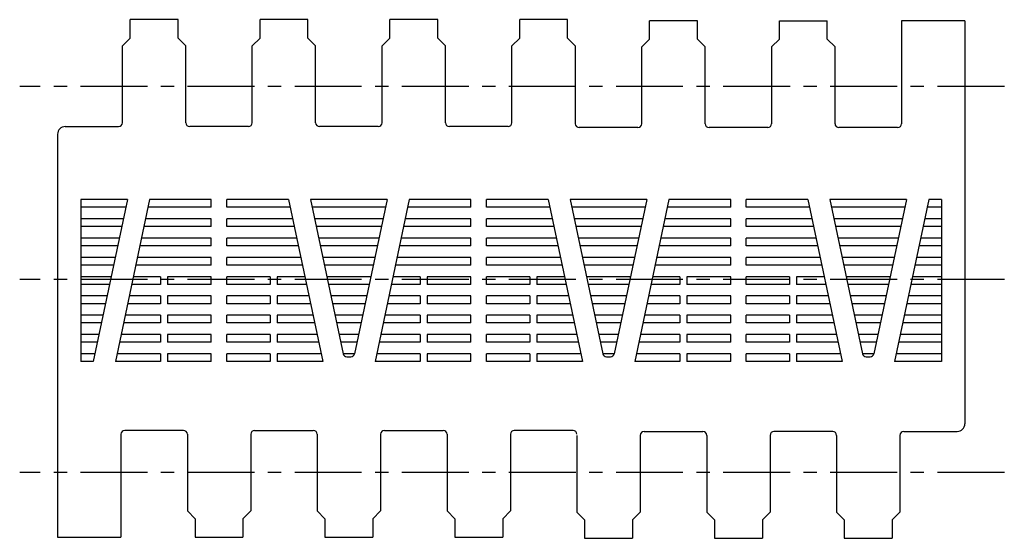
# Model space of a CAD drawing. Extents: x 0 to 420, y 0 to 297.
# Drawn here: x 127 to 255, y 71 to 138 of the extents above; entities that cross this region are included whole.
import ezdxf

# ---------------------------------------------------------------- set-up
doc = ezdxf.new("R2010")
doc.units = 0
doc.header["$LTSCALE"] = 23.1
doc.linetypes.add('CENTER', pattern=[0.6, 0.375, -0.075, 0.075, -0.075])
doc.layers.get('0').update_dxf_attribs({"linetype": 'CONTINUOUS'})
doc.layers.add('DEFAULT_1', color=7, linetype='CENTER')

msp = doc.modelspace()

# ---------------------------------------------------------------- linework, layer by layer
at = {"color": 2, "linetype": 'CONTINUOUS'}
for p, q in [((141.76, 135.58), (141.76, 137.98)), ((147.96, 137.98), (141.76, 137.98)), ((147.96, 135.58), (147.96, 137.98)), ((158.56, 135.58), (158.56, 137.98)), ((164.76, 137.98), (158.56, 137.98)), ((164.76, 135.58), (164.76, 137.98)), ((175.36, 135.58), (175.36, 137.98)), ((181.56, 137.98), (175.36, 137.98)), ((181.56, 135.58), (181.56, 137.98)), ((192.16, 135.58), (192.16, 137.98)), ((198.36, 137.98), (192.16, 137.98)), ((198.36, 135.58), (198.36, 137.98)), ((208.96, 135.44), (208.96, 137.84)), ((215.16, 137.84), (208.96, 137.84)), ((215.16, 135.44), (215.16, 137.84)), ((225.76, 137.84), (231.96, 137.84)), ((225.76, 135.44), (225.76, 137.84)), ((231.96, 135.44), (231.96, 137.84)), ((249.76, 137.84), (241.56, 137.84)), ((241.56, 137.84), (241.56, 124.51)), ((249.76, 137.84), (249.76, 85.67)), ((141.76, 135.58), (140.76, 134.58)), ((148.96, 134.58), (147.96, 135.58)), ((158.56, 135.58), (157.56, 134.58)), ((165.76, 134.58), (164.76, 135.58)), ((175.36, 135.58), (174.36, 134.58)), ((182.56, 134.58), (181.56, 135.58)), ((192.16, 135.58), (191.16, 134.58)), ((199.36, 134.58), (198.36, 135.58)), ((208.96, 135.44), (207.96, 134.44)), ((216.16, 134.44), (215.16, 135.44)), ((225.76, 135.44), (224.76, 134.44)), ((232.96, 134.44), (231.96, 135.44)), ((140.76, 124.64), (140.76, 134.58)), ((148.96, 124.64), (148.96, 134.58)), ((157.56, 124.64), (157.56, 134.58)), ((165.76, 124.64), (165.76, 134.58)), ((174.36, 124.64), (174.36, 134.58)), ((182.56, 124.64), (182.56, 134.58)), ((191.16, 124.64), (191.16, 134.58)), ((199.36, 134.58), (199.36, 124.51)), ((207.96, 124.51), (207.96, 134.44)), ((216.16, 124.51), (216.16, 134.44)), ((224.76, 134.44), (224.76, 124.51)), ((232.96, 124.51), (232.96, 134.44)), ((133.36, 124.14), (140.26, 124.14)), ((157.06, 124.14), (149.46, 124.14)), ((173.86, 124.14), (166.26, 124.14)), ((190.66, 124.14), (183.06, 124.14)), ((207.46, 124.01), (199.86, 124.01)), ((224.26, 124.01), (216.66, 124.01)), ((241.06, 124.01), (233.46, 124.01)), ((132.36, 123.14), (132.36, 70.98)), ((135.36, 114.71), (135.36, 93.72)), ((141.42, 114.71), (135.36, 114.71)), ((141.42, 114.71), (136.99, 93.72)), ((144.28, 114.71), (139.85, 93.72)), ((152.26, 114.71), (144.28, 114.71)), ((152.26, 113.71), (152.26, 114.71)), ((154.26, 113.71), (154.26, 114.71)), ((162.24, 114.71), (154.26, 114.71)), ((162.24, 114.71), (166.67, 93.72)), ((165.1, 114.71), (169.31, 94.74)), ((175.02, 114.71), (165.1, 114.71)), ((175.02, 114.71), (170.8, 94.74)), ((177.88, 114.71), (173.45, 93.72)), ((185.86, 114.71), (177.88, 114.71)), ((185.86, 113.71), (185.86, 114.71)), ((195.84, 114.71), (187.86, 114.71)), ((187.86, 113.71), (187.86, 114.71)), ((195.84, 114.71), (200.27, 93.72)), ((208.62, 114.71), (198.7, 114.71)), ((198.7, 114.71), (202.91, 94.74)), ((208.62, 114.71), (204.4, 94.74)), ((211.48, 114.71), (207.05, 93.72)), ((219.46, 114.71), (211.48, 114.71)), ((219.46, 113.71), (219.46, 114.71)), ((229.44, 114.71), (221.46, 114.71)), ((221.46, 113.71), (221.46, 114.71)), ((229.44, 114.71), (233.87, 93.72)), ((242.22, 114.71), (232.3, 114.71)), ((232.3, 114.71), (236.51, 94.74)), ((242.22, 114.71), (238, 94.74)), ((245.08, 114.71), (240.65, 93.72)), ((246.76, 114.71), (245.08, 114.71)), ((246.76, 114.71), (246.76, 93.72)), ((141.2, 113.71), (135.36, 113.71)), ((152.26, 113.71), (144.06, 113.71)), ((162.45, 113.71), (154.26, 113.71)), ((174.8, 113.71), (165.31, 113.71)), ((185.86, 113.71), (177.66, 113.71)), ((196.05, 113.71), (187.86, 113.71)), ((208.4, 113.71), (198.91, 113.71)), ((219.46, 113.71), (211.26, 113.71)), ((229.65, 113.71), (221.46, 113.71)), ((242, 113.71), (232.51, 113.71)), ((246.76, 113.71), (244.86, 113.71)), ((140.89, 112.21), (135.36, 112.21)), ((152.26, 112.21), (143.75, 112.21)), ((152.26, 111.21), (152.26, 112.21)), ((154.26, 111.21), (154.26, 112.21)), ((162.77, 112.21), (154.26, 112.21)), ((174.49, 112.21), (165.63, 112.21)), ((185.86, 112.21), (177.35, 112.21)), ((185.86, 111.21), (185.86, 112.21)), ((196.37, 112.21), (187.86, 112.21)), ((187.86, 111.21), (187.86, 112.21)), ((208.09, 112.21), (199.23, 112.21)), ((219.46, 112.21), (210.95, 112.21)), ((219.46, 111.21), (219.46, 112.21)), ((229.97, 112.21), (221.46, 112.21)), ((221.46, 111.21), (221.46, 112.21)), ((241.69, 112.21), (232.83, 112.21)), ((246.76, 112.21), (244.55, 112.21)), ((140.68, 111.21), (135.36, 111.21)), ((152.26, 111.21), (143.54, 111.21)), ((162.98, 111.21), (154.26, 111.21)), ((174.28, 111.21), (165.84, 111.21)), ((185.86, 111.21), (177.14, 111.21)), ((196.58, 111.21), (187.86, 111.21)), ((207.88, 111.21), (199.44, 111.21)), ((219.46, 111.21), (210.74, 111.21)), ((230.18, 111.21), (221.46, 111.21)), ((241.48, 111.21), (233.04, 111.21)), ((246.76, 111.21), (244.34, 111.21)), ((140.36, 109.71), (135.36, 109.71)), ((152.26, 109.71), (143.22, 109.71)), ((152.26, 108.71), (152.26, 109.71)), ((154.26, 108.71), (154.26, 109.71)), ((163.29, 109.71), (154.26, 109.71)), ((173.96, 109.71), (166.15, 109.71)), ((185.86, 109.71), (176.82, 109.71)), ((185.86, 108.71), (185.86, 109.71)), ((196.89, 109.71), (187.86, 109.71)), ((187.86, 108.71), (187.86, 109.71)), ((207.56, 109.71), (199.75, 109.71)), ((219.46, 109.71), (210.42, 109.71)), ((219.46, 108.71), (219.46, 109.71)), ((230.49, 109.71), (221.46, 109.71)), ((221.46, 108.71), (221.46, 109.71)), ((241.16, 109.71), (233.35, 109.71)), ((246.76, 109.71), (244.02, 109.71)), ((140.15, 108.71), (135.36, 108.71)), ((152.26, 108.71), (143.01, 108.71)), ((163.51, 108.71), (154.26, 108.71)), ((173.75, 108.71), (166.37, 108.71)), ((185.86, 108.71), (176.61, 108.71)), ((197.11, 108.71), (187.86, 108.71)), ((207.35, 108.71), (199.97, 108.71)), ((219.46, 108.71), (210.21, 108.71)), ((230.71, 108.71), (221.46, 108.71)), ((240.95, 108.71), (233.57, 108.71)), ((246.76, 108.71), (243.81, 108.71)), ((139.83, 107.21), (135.36, 107.21)), ((152.26, 107.21), (142.69, 107.21)), ((152.26, 106.21), (152.26, 107.21)), ((154.26, 106.21), (154.26, 107.21)), ((163.82, 107.21), (154.26, 107.21)), ((173.43, 107.21), (166.68, 107.21)), ((185.86, 107.21), (176.29, 107.21)), ((185.86, 106.21), (185.86, 107.21)), ((197.42, 107.21), (187.86, 107.21)), ((187.86, 106.21), (187.86, 107.21)), ((207.03, 107.21), (200.28, 107.21)), ((219.46, 107.21), (209.89, 107.21)), ((219.46, 106.21), (219.46, 107.21)), ((231.02, 107.21), (221.46, 107.21)), ((221.46, 106.21), (221.46, 107.21)), ((240.63, 107.21), (233.88, 107.21)), ((246.76, 107.21), (243.49, 107.21)), ((139.62, 106.21), (135.36, 106.21)), ((152.26, 106.21), (142.48, 106.21)), ((164.03, 106.21), (154.26, 106.21)), ((173.22, 106.21), (166.89, 106.21)), ((185.86, 106.21), (176.08, 106.21)), ((197.63, 106.21), (187.86, 106.21)), ((206.82, 106.21), (200.49, 106.21)), ((219.46, 106.21), (209.68, 106.21)), ((231.23, 106.21), (221.46, 106.21)), ((240.42, 106.21), (234.09, 106.21)), ((246.76, 106.21), (243.28, 106.21)), ((139.31, 104.71), (135.36, 104.71)), ((145.68, 104.71), (142.17, 104.71)), ((145.68, 104.71), (145.68, 103.71)), ((146.58, 104.71), (146.58, 103.71)), ((152.26, 104.71), (146.58, 104.71)), ((152.26, 103.71), (152.26, 104.71)), ((154.26, 103.71), (154.26, 104.71)), ((159.86, 104.71), (154.26, 104.71)), ((159.86, 104.71), (159.86, 103.71)), ((160.76, 104.71), (160.76, 103.71)), ((164.35, 104.71), (160.76, 104.71)), ((172.91, 104.71), (167.21, 104.71)), ((179.28, 104.71), (175.77, 104.71)), ((179.28, 104.71), (179.28, 103.71)), ((185.86, 104.71), (180.18, 104.71)), ((180.18, 104.71), (180.18, 103.71)), ((185.86, 103.71), (185.86, 104.71)), ((193.46, 104.71), (187.86, 104.71)), ((187.86, 103.71), (187.86, 104.71)), ((193.46, 104.71), (193.46, 103.71)), ((197.95, 104.71), (194.36, 104.71)), ((194.36, 104.71), (194.36, 103.71)), ((206.51, 104.71), (200.81, 104.71)), ((212.88, 104.71), (209.37, 104.71)), ((212.88, 104.71), (212.88, 103.71)), ((219.46, 104.71), (213.78, 104.71)), ((213.78, 104.71), (213.78, 103.71)), ((219.46, 103.71), (219.46, 104.71)), ((227.06, 104.71), (221.46, 104.71)), ((221.46, 103.71), (221.46, 104.71)), ((227.06, 104.71), (227.06, 103.71)), ((231.55, 104.71), (227.96, 104.71)), ((227.96, 104.71), (227.96, 103.71)), ((240.11, 104.71), (234.41, 104.71)), ((246.76, 104.71), (242.97, 104.71)), ((139.1, 103.71), (135.36, 103.71)), ((145.68, 103.71), (141.96, 103.71)), ((152.26, 103.71), (146.58, 103.71)), ((159.86, 103.71), (154.26, 103.71)), ((164.56, 103.71), (160.76, 103.71)), ((172.7, 103.71), (167.42, 103.71)), ((179.28, 103.71), (175.56, 103.71)), ((185.86, 103.71), (180.18, 103.71)), ((193.46, 103.71), (187.86, 103.71)), ((198.16, 103.71), (194.36, 103.71)), ((206.3, 103.71), (201.02, 103.71)), ((212.88, 103.71), (209.16, 103.71)), ((219.46, 103.71), (213.78, 103.71)), ((227.06, 103.71), (221.46, 103.71)), ((231.76, 103.71), (227.96, 103.71)), ((239.9, 103.71), (234.62, 103.71)), ((246.76, 103.71), (242.76, 103.71)), ((138.78, 102.21), (135.36, 102.21)), ((145.68, 102.21), (141.64, 102.21)), ((145.68, 102.21), (145.68, 101.21)), ((146.58, 102.21), (146.58, 101.21)), ((152.26, 102.21), (146.58, 102.21)), ((152.26, 101.21), (152.26, 102.21)), ((154.26, 101.21), (154.26, 102.21)), ((159.86, 102.21), (154.26, 102.21)), ((159.86, 102.21), (159.86, 101.21)), ((160.76, 102.21), (160.76, 101.21)), ((164.88, 102.21), (160.76, 102.21)), ((172.38, 102.21), (167.74, 102.21)), ((179.28, 102.21), (175.24, 102.21)), ((179.28, 102.21), (179.28, 101.21)), ((185.86, 102.21), (180.18, 102.21)), ((180.18, 102.21), (180.18, 101.21)), ((185.86, 101.21), (185.86, 102.21)), ((193.46, 102.21), (187.86, 102.21)), ((187.86, 101.21), (187.86, 102.21)), ((193.46, 102.21), (193.46, 101.21)), ((198.48, 102.21), (194.36, 102.21)), ((194.36, 102.21), (194.36, 101.21)), ((205.98, 102.21), (201.34, 102.21)), ((212.88, 102.21), (208.84, 102.21)), ((212.88, 102.21), (212.88, 101.21)), ((219.46, 102.21), (213.78, 102.21)), ((213.78, 102.21), (213.78, 101.21)), ((219.46, 101.21), (219.46, 102.21)), ((227.06, 102.21), (221.46, 102.21)), ((221.46, 101.21), (221.46, 102.21)), ((227.06, 102.21), (227.06, 101.21)), ((232.08, 102.21), (227.96, 102.21)), ((227.96, 102.21), (227.96, 101.21)), ((239.58, 102.21), (234.94, 102.21)), ((246.76, 102.21), (242.44, 102.21)), ((138.57, 101.21), (135.36, 101.21)), ((145.68, 101.21), (141.43, 101.21)), ((152.26, 101.21), (146.58, 101.21)), ((159.86, 101.21), (154.26, 101.21)), ((165.09, 101.21), (160.76, 101.21)), ((172.17, 101.21), (167.95, 101.21)), ((179.28, 101.21), (175.03, 101.21)), ((185.86, 101.21), (180.18, 101.21)), ((193.46, 101.21), (187.86, 101.21)), ((198.69, 101.21), (194.36, 101.21)), ((205.77, 101.21), (201.55, 101.21)), ((212.88, 101.21), (208.63, 101.21)), ((219.46, 101.21), (213.78, 101.21)), ((227.06, 101.21), (221.46, 101.21)), ((232.29, 101.21), (227.96, 101.21)), ((239.37, 101.21), (235.15, 101.21)), ((246.76, 101.21), (242.23, 101.21)), ((138.25, 99.72), (135.36, 99.72)), ((145.68, 99.72), (141.11, 99.72)), ((145.68, 99.72), (145.68, 98.72)), ((146.58, 99.72), (146.58, 98.72)), ((152.26, 99.72), (146.58, 99.72)), ((152.26, 98.72), (152.26, 99.72)), ((154.26, 98.72), (154.26, 99.72)), ((159.86, 99.72), (154.26, 99.72)), ((159.86, 99.72), (159.86, 98.72)), ((160.76, 99.72), (160.76, 98.72)), ((165.4, 99.72), (160.76, 99.72)), ((171.85, 99.72), (168.26, 99.72)), ((179.28, 99.72), (174.71, 99.72)), ((179.28, 99.72), (179.28, 98.72)), ((185.86, 99.72), (180.18, 99.72)), ((180.18, 99.72), (180.18, 98.72)), ((185.86, 98.72), (185.86, 99.72)), ((193.46, 99.72), (187.86, 99.72)), ((187.86, 98.72), (187.86, 99.72)), ((193.46, 99.72), (193.46, 98.72)), ((199, 99.72), (194.36, 99.72)), ((194.36, 99.72), (194.36, 98.72)), ((205.45, 99.72), (201.86, 99.72)), ((212.88, 99.72), (208.31, 99.72)), ((212.88, 99.72), (212.88, 98.72)), ((219.46, 99.72), (213.78, 99.72)), ((213.78, 99.72), (213.78, 98.72)), ((219.46, 98.72), (219.46, 99.72)), ((227.06, 99.72), (221.46, 99.72)), ((221.46, 98.72), (221.46, 99.72)), ((227.06, 99.72), (227.06, 98.72)), ((232.6, 99.72), (227.96, 99.72)), ((227.96, 99.72), (227.96, 98.72)), ((239.05, 99.72), (235.46, 99.72)), ((246.76, 99.72), (241.91, 99.72)), ((138.04, 98.72), (135.36, 98.72)), ((145.68, 98.72), (140.9, 98.72)), ((152.26, 98.72), (146.58, 98.72)), ((159.86, 98.72), (154.26, 98.72)), ((165.62, 98.72), (160.76, 98.72)), ((171.64, 98.72), (168.48, 98.72)), ((179.28, 98.72), (174.5, 98.72)), ((185.86, 98.72), (180.18, 98.72)), ((193.46, 98.72), (187.86, 98.72)), ((199.22, 98.72), (194.36, 98.72)), ((205.24, 98.72), (202.08, 98.72)), ((212.88, 98.72), (208.1, 98.72)), ((219.46, 98.72), (213.78, 98.72)), ((227.06, 98.72), (221.46, 98.72)), ((232.82, 98.72), (227.96, 98.72)), ((238.84, 98.72), (235.68, 98.72)), ((246.76, 98.72), (241.7, 98.72)), ((137.72, 97.22), (135.36, 97.22)), ((145.68, 97.22), (140.58, 97.22)), ((145.68, 97.22), (145.68, 96.22)), ((146.58, 97.22), (146.58, 96.22)), ((152.26, 97.22), (146.58, 97.22)), ((152.26, 96.22), (152.26, 97.22)), ((154.26, 96.22), (154.26, 97.22)), ((159.86, 97.22), (154.26, 97.22)), ((159.86, 97.22), (159.86, 96.22)), ((160.76, 97.22), (160.76, 96.22)), ((165.93, 97.22), (160.76, 97.22)), ((171.32, 97.22), (168.79, 97.22)), ((179.28, 97.22), (174.18, 97.22)), ((179.28, 97.22), (179.28, 96.22)), ((185.86, 97.22), (180.18, 97.22)), ((180.18, 97.22), (180.18, 96.22)), ((185.86, 96.22), (185.86, 97.22)), ((193.46, 97.22), (187.86, 97.22)), ((187.86, 96.22), (187.86, 97.22)), ((193.46, 97.22), (193.46, 96.22)), ((199.53, 97.22), (194.36, 97.22)), ((194.36, 97.22), (194.36, 96.22)), ((204.92, 97.22), (202.39, 97.22)), ((212.88, 97.22), (207.78, 97.22)), ((212.88, 97.22), (212.88, 96.22)), ((219.46, 97.22), (213.78, 97.22)), ((213.78, 97.22), (213.78, 96.22)), ((219.46, 96.22), (219.46, 97.22)), ((227.06, 97.22), (221.46, 97.22)), ((221.46, 96.22), (221.46, 97.22)), ((227.06, 97.22), (227.06, 96.22)), ((233.13, 97.22), (227.96, 97.22)), ((227.96, 97.22), (227.96, 96.22)), ((238.52, 97.22), (235.99, 97.22)), ((246.76, 97.22), (241.38, 97.22)), ((137.51, 96.22), (135.36, 96.22)), ((145.68, 96.22), (140.37, 96.22)), ((152.26, 96.22), (146.58, 96.22)), ((159.86, 96.22), (154.26, 96.22)), ((166.14, 96.22), (160.76, 96.22)), ((171.11, 96.22), (169, 96.22)), ((179.28, 96.22), (173.97, 96.22)), ((185.86, 96.22), (180.18, 96.22)), ((193.46, 96.22), (187.86, 96.22)), ((199.74, 96.22), (194.36, 96.22)), ((204.71, 96.22), (202.6, 96.22)), ((212.88, 96.22), (207.57, 96.22)), ((219.46, 96.22), (213.78, 96.22)), ((227.06, 96.22), (221.46, 96.22)), ((233.34, 96.22), (227.96, 96.22)), ((238.31, 96.22), (236.2, 96.22)), ((246.76, 96.22), (241.17, 96.22)), ((137.2, 94.72), (135.36, 94.72)), ((145.68, 94.72), (140.06, 94.72)), ((145.68, 94.72), (145.68, 93.72)), ((146.58, 94.72), (146.58, 93.72)), ((152.26, 94.72), (146.58, 94.72)), ((152.26, 93.72), (152.26, 94.72)), ((154.26, 93.72), (154.26, 94.72)), ((159.86, 94.72), (154.26, 94.72)), ((159.86, 94.72), (159.86, 93.72)), ((160.76, 94.72), (160.76, 93.72)), ((166.46, 94.72), (160.76, 94.72)), ((170.8, 94.72), (169.32, 94.72)), ((169.8, 94.34), (170.31, 94.34)), ((179.28, 94.72), (173.66, 94.72)), ((179.28, 94.72), (179.28, 93.72)), ((185.86, 94.72), (180.18, 94.72)), ((180.18, 94.72), (180.18, 93.72)), ((185.86, 93.72), (185.86, 94.72)), ((193.46, 94.72), (187.86, 94.72)), ((187.86, 93.72), (187.86, 94.72)), ((193.46, 94.72), (193.46, 93.72)), ((200.06, 94.72), (194.36, 94.72)), ((194.36, 94.72), (194.36, 93.72)), ((204.4, 94.72), (202.92, 94.72)), ((203.4, 94.34), (203.91, 94.34)), ((212.88, 94.72), (207.26, 94.72)), ((212.88, 94.72), (212.88, 93.72)), ((219.46, 94.72), (213.78, 94.72)), ((213.78, 94.72), (213.78, 93.72)), ((219.46, 93.72), (219.46, 94.72)), ((227.06, 94.72), (221.46, 94.72)), ((221.46, 93.72), (221.46, 94.72)), ((227.06, 94.72), (227.06, 93.72)), ((233.66, 94.72), (227.96, 94.72)), ((227.96, 94.72), (227.96, 93.72)), ((238, 94.72), (236.52, 94.72)), ((237, 94.34), (237.51, 94.34)), ((246.76, 94.72), (240.86, 94.72)), ((136.99, 93.72), (135.36, 93.72)), ((145.68, 93.72), (139.85, 93.72)), ((152.26, 93.72), (146.58, 93.72)), ((159.86, 93.72), (154.26, 93.72)), ((166.67, 93.72), (160.76, 93.72)), ((179.28, 93.72), (173.45, 93.72)), ((185.86, 93.72), (180.18, 93.72)), ((193.46, 93.72), (187.86, 93.72)), ((200.27, 93.72), (194.36, 93.72)), ((212.88, 93.72), (207.05, 93.72)), ((219.46, 93.72), (213.78, 93.72)), ((227.06, 93.72), (221.46, 93.72)), ((233.87, 93.72), (227.96, 93.72)), ((246.76, 93.72), (240.65, 93.72)), ((140.56, 84.31), (140.56, 70.98)), ((148.66, 84.81), (141.06, 84.81)), ((149.16, 84.31), (149.16, 74.38)), ((157.36, 84.31), (157.36, 74.38)), ((157.86, 84.81), (165.46, 84.81)), ((165.96, 84.31), (165.96, 74.38)), ((174.16, 84.31), (174.16, 74.38)), ((174.66, 84.81), (182.26, 84.81)), ((182.76, 84.31), (182.76, 74.38)), ((190.96, 84.31), (190.96, 74.38)), ((199.06, 84.81), (191.46, 84.81)), ((199.56, 84.17), (199.56, 74.24)), ((207.76, 84.17), (207.76, 74.24)), ((208.26, 84.67), (215.86, 84.67)), ((216.36, 84.17), (216.36, 74.24)), ((224.56, 84.17), (224.56, 74.24)), ((232.66, 84.67), (225.06, 84.67)), ((233.16, 84.17), (233.16, 74.24)), ((241.36, 84.17), (241.36, 74.24)), ((241.86, 84.67), (248.76, 84.67)), ((150.16, 73.38), (149.16, 74.38)), ((157.36, 74.38), (156.36, 73.38)), ((166.96, 73.38), (165.96, 74.38)), ((174.16, 74.38), (173.16, 73.38)), ((183.76, 73.38), (182.76, 74.38)), ((190.96, 74.38), (189.96, 73.38)), ((200.56, 73.24), (199.56, 74.24)), ((207.76, 74.24), (206.76, 73.24)), ((217.36, 73.24), (216.36, 74.24)), ((224.56, 74.24), (223.56, 73.24)), ((234.16, 73.24), (233.16, 74.24)), ((241.36, 74.24), (240.36, 73.24)), ((150.16, 73.38), (150.16, 70.98)), ((156.36, 73.38), (156.36, 70.98)), ((166.96, 73.38), (166.96, 70.98)), ((173.16, 73.38), (173.16, 70.98)), ((183.76, 73.38), (183.76, 70.98)), ((189.96, 73.38), (189.96, 70.98)), ((200.56, 73.24), (200.56, 70.84)), ((206.76, 73.24), (206.76, 70.84)), ((217.36, 73.24), (217.36, 70.84)), ((223.56, 73.24), (223.56, 70.84)), ((234.16, 73.24), (234.16, 70.84)), ((240.36, 73.24), (240.36, 70.84)), ((132.36, 70.98), (140.56, 70.98)), ((150.16, 70.98), (156.36, 70.98)), ((166.96, 70.98), (173.16, 70.98)), ((183.76, 70.98), (189.96, 70.98)), ((200.56, 70.84), (206.76, 70.84)), ((217.36, 70.84), (223.56, 70.84)), ((234.16, 70.84), (240.36, 70.84))]:
    msp.add_line(p, q, dxfattribs=at)
for centre, radius, start, end in [((133.36, 123.14), 1, 90, 180), ((140.26, 124.64), 0.5, 270, 360), ((149.46, 124.64), 0.5, 180, 270), ((157.06, 124.64), 0.5, 270, 360), ((166.26, 124.64), 0.5, 180, 270), ((173.86, 124.64), 0.5, 270, 360), ((183.06, 124.64), 0.5, 180, 270), ((190.66, 124.64), 0.5, 270, 360), ((199.86, 124.51), 0.5, 180, 270), ((207.46, 124.51), 0.5, 270, 360), ((216.66, 124.51), 0.5, 180, 270), ((224.26, 124.51), 0.5, 270, 360), ((233.46, 124.51), 0.5, 180, 270), ((241.06, 124.51), 0.5, 270, 360), ((250.26, 120.97), 0.5, 180, 184.8139), ((169.8, 94.84), 0.5, 191.9165, 270), ((170.31, 94.84), 0.5, 270, 348.0835), ((203.4, 94.84), 0.5, 191.9165, 270), ((203.91, 94.84), 0.5, 270, 348.0835), ((237, 94.84), 0.5, 191.9165, 270), ((237.51, 94.84), 0.5, 270, 348.0835), ((248.76, 85.67), 1, 270, 360), ((141.06, 84.31), 0.5, 90, 180), ((148.66, 84.31), 0.5, 0, 90), ((157.86, 84.31), 0.5, 90, 180), ((165.46, 84.31), 0.5, 0, 90), ((174.66, 84.31), 0.5, 90, 180), ((182.26, 84.31), 0.5, 0, 90), ((191.46, 84.31), 0.5, 90, 180), ((199.06, 84.31), 0.5, 0, 90), ((208.26, 84.17), 0.5, 90, 180), ((215.86, 84.17), 0.5, 0, 90), ((225.06, 84.17), 0.5, 90, 180), ((232.66, 84.17), 0.5, 0, 90), ((241.86, 84.17), 0.5, 90, 180)]:
    msp.add_arc(centre, radius, start, end, dxfattribs=at)
at = {"layer": 'DEFAULT_1', "color": 1, "linetype": 'CENTER'}
for p, q in [((254.87, 129.34), (127.47, 129.34)), ((254.87, 104.34), (127.47, 104.34)), ((254.87, 79.34), (127.47, 79.34))]:
    msp.add_line(p, q, dxfattribs=at)

doc.saveas('drawing.dxf')
